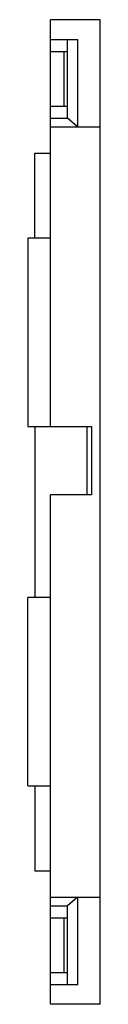
# Model space of a CAD drawing. Units: millimetres. Extents: x 22.4 to 26.6, y 4.8 to 62.3.
import ezdxf

# ---------------------------------------------------------------- set-up
doc = ezdxf.new("R2010")
doc.units = ezdxf.units.MM
doc.header["$LTSCALE"] = 4.406096
doc.layers.get('0').update_dxf_attribs({"linetype": 'CONTINUOUS'})

msp = doc.modelspace()

# ---------------------------------------------------------------- linework, layer by layer
at = {"color": 7}
for p, q in [((23.721, 38.59), (23.721, 62.34)), ((26.621, 62.34), (23.721, 62.34)), ((26.621, 4.84), (26.621, 62.34)), ((23.721, 61.19), (25.321, 61.19)), ((24.721, 56.59), (24.721, 61.19)), ((25.321, 56.09), (25.321, 61.19)), ((23.721, 60.49), (24.721, 60.49)), ((24.521, 57.29), (24.521, 60.49)), ((23.721, 57.29), (24.721, 57.29)), ((23.721, 56.59), (24.721, 56.59)), ((25.311, 56.09), (24.721, 56.59)), ((23.721, 56.09), (26.621, 56.09)), ((22.821, 49.59), (22.821, 54.54)), ((22.821, 54.54), (23.721, 54.54)), ((22.413, 49.59), (22.413, 38.59)), ((23.721, 49.59), (22.413, 49.59)), ((22.413, 38.59), (26.121, 38.59)), ((22.821, 38.59), (22.821, 28.59)), ((25.857, 38.59), (25.857, 34.59)), ((26.121, 38.59), (26.121, 34.59)), ((23.721, 4.84), (23.721, 34.59)), ((26.121, 34.59), (23.721, 34.59)), ((23.721, 28.59), (22.413, 28.59)), ((22.413, 17.59), (22.413, 28.59)), ((22.413, 17.59), (23.721, 17.59)), ((22.821, 17.59), (22.821, 12.64)), ((22.821, 12.64), (23.721, 12.64)), ((23.721, 11.09), (26.621, 11.09)), ((25.311, 11.09), (24.721, 10.59)), ((25.321, 5.99), (25.321, 11.09)), ((23.721, 10.59), (24.721, 10.59)), ((24.721, 5.99), (24.721, 10.59)), ((23.721, 9.89), (24.721, 9.89)), ((24.521, 6.69), (24.521, 9.89)), ((23.721, 6.69), (24.721, 6.69)), ((23.721, 5.99), (25.321, 5.99)), ((26.621, 4.84), (23.721, 4.84))]:
    msp.add_line(p, q, dxfattribs=at)

doc.saveas('drawing.dxf')
